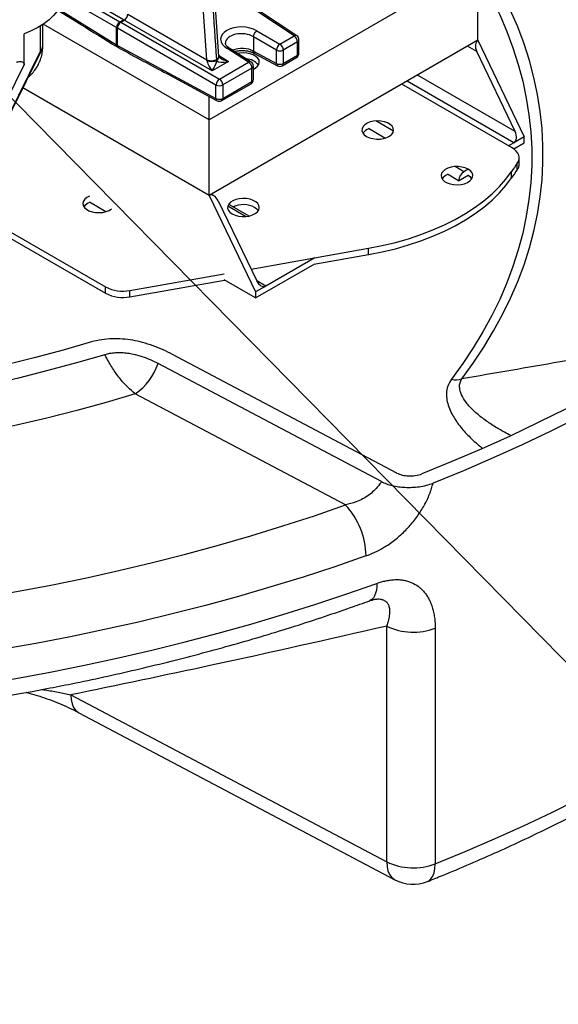
# Model space of a CAD drawing. Units: millimetres. Extents: x 0 to 1277, y 0 to 297.
# Drawn here: x 111 to 122, y 101 to 122 of the extents above; entities that cross this region are included whole.
import ezdxf

# ---------------------------------------------------------------- set-up
doc = ezdxf.new("R2010")
doc.units = ezdxf.units.MM
doc.linetypes.add('SLD-Sólida', pattern=[0])
doc.layers.add('COTAS_', color=5, linetype='SLD-Sólida')
doc.styles.get("Standard").update_dxf_attribs({"font": 'ARIALN.TTF'})
doc.dimstyles.new('SLDDIMSTYLE0', dxfattribs={"dimtxt": 0.18, "dimasz": 3.302, "dimexe": 0, "dimexo": 0.0625, "dimgap": 0, "dimtad": 0, "dimtih": 1, "dimtoh": 1, "dimdec": 0, "dimrnd": 1e-09, "dimzin": 0, "dimdsep": 46, "dimtxsty": 'Standard', "dimsah": 1, "dimcen": 0.09, "dimadec": 0, "dimazin": 0, "dimtfac": 3.302, "dimtdec": 0, "dimtofl": 0, "dimtmove": 0, "dimatfit": 3, "dimfxl": 1, "dimfrac": 2, "dimtolj": 1, "dimtzin": 0, "dimarcsym": 0})

msp = doc.modelspace()

# ---------------------------------------------------------------- linework, layer by layer
at = {"color": 7, "linetype": 'SLD-Sólida', "lineweight": 25}
for p, q in [((115.112, 120.936), (114.761, 126.224)), ((120.433, 122.824), (114.914, 119.638)), ((120.433, 121.269), (120.433, 122.824)), ((116.662, 121.359), (115.435, 122.174)), ((116.715, 121.362), (115.488, 122.176)), ((111.812, 121.886), (112.289, 121.591)), ((113.244, 121.805), (114.868, 120.868)), ((111.501, 121.165), (111.501, 121.596)), ((114.914, 119.638), (111.511, 121.603)), ((113.086, 121.652), (113.156, 121.693)), ((113.086, 121.652), (113.103, 121.642)), ((113.103, 121.642), (113.174, 121.683)), ((113.103, 121.642), (115.128, 120.473)), ((113.156, 121.693), (113.174, 121.683)), ((114.975, 120.643), (113.174, 121.683)), ((111.119, 120.772), (111.119, 121.405)), ((113.015, 121.53), (113.033, 121.52)), ((113.015, 121.175), (113.015, 121.53)), ((115.057, 120.351), (113.033, 121.52)), ((113.033, 121.164), (113.033, 121.52)), ((115.897, 121.464), (116.37, 121.191)), ((113.015, 121.175), (113.033, 121.164)), ((113.033, 121.164), (115.057, 120.075)), ((120.433, 121.269), (114.914, 118.083)), ((116.3, 121.068), (115.826, 121.341)), ((115.826, 121.341), (115.826, 121.047)), ((116.37, 121.191), (116.662, 121.359)), ((116.731, 121.238), (116.439, 121.069)), ((116.731, 120.962), (116.731, 121.238)), ((116.76, 121.003), (116.76, 121.278)), ((120.433, 121.269), (121.386, 119.286)), ((109.825, 117.748), (111.448, 121.03)), ((109.891, 117.862), (111.458, 121.03)), ((111.458, 121.03), (111.482, 121.079)), ((113.047, 121.124), (113.029, 121.134)), ((115.727, 120.819), (115.279, 121.106)), ((115.78, 120.823), (115.33, 121.11)), ((115.826, 121.047), (115.826, 121.047)), ((115.826, 121.047), (116.3, 120.792)), ((115.848, 121.001), (116.321, 120.746)), ((116.3, 120.792), (116.3, 121.068)), ((116.439, 121.069), (116.439, 120.793)), ((116.439, 120.793), (116.731, 120.962)), ((121.199, 119.394), (120.409, 121.038)), ((111.119, 120.772), (109.825, 118.157)), ((115.311, 120.837), (114.975, 120.643)), ((115.074, 120.855), (115.073, 120.877)), ((115.075, 120.844), (115.074, 120.855)), ((115.128, 120.473), (115.727, 120.819)), ((116.418, 120.748), (116.71, 120.916)), ((114.046, 120.585), (115.079, 120.029)), ((115.796, 120.698), (115.197, 120.352)), ((115.796, 120.422), (115.796, 120.698)), ((115.826, 120.463), (115.826, 120.739)), ((115.057, 120.075), (115.057, 120.351)), ((115.176, 120.03), (115.776, 120.377)), ((115.197, 120.076), (115.796, 120.422)), ((115.197, 120.352), (115.197, 120.076)), ((121.135, 119.059), (118.871, 120.367)), ((114.914, 118.083), (111.091, 120.29)), ((114.914, 119.638), (114.914, 120.117)), ((114.914, 118.083), (114.914, 119.638)), ((118.525, 119.26), (118.186, 119.456)), ((121.174, 119.163), (121.065, 119.1)), ((121.169, 119.038), (121.386, 119.163)), ((121.386, 119.286), (121.174, 119.163)), ((121.386, 119.163), (121.386, 119.286)), ((121.242, 118.613), (121.242, 118.743)), ((121.282, 118.726), (121.282, 118.855)), ((120.234, 118.62), (120.145, 118.569)), ((121.124, 118.444), (121.124, 118.574)), ((120.039, 118.386), (119.812, 118.517)), ((120.039, 118.386), (120.234, 118.498)), ((120.234, 118.491), (120.228, 118.494)), ((112.797, 117.749), (112.458, 117.945)), ((114.914, 118.083), (115.867, 116.1)), ((115.013, 118.076), (114.958, 118.108)), ((115.102, 117.974), (115.892, 116.33)), ((109.892, 117.746), (112.791, 116.073)), ((109.925, 117.857), (112.791, 116.202)), ((115.735, 117.659), (115.336, 117.89)), ((115.776, 116.57), (118.188, 116.997)), ((118.188, 116.868), (118.188, 116.997)), ((117.083, 116.802), (116.079, 116.222)), ((117.066, 116.669), (118.188, 116.868)), ((115.867, 115.977), (117.083, 116.679)), ((113.291, 116.13), (115.222, 116.472)), ((113.291, 116.001), (115.231, 116.344)), ((115.867, 115.977), (115.222, 116.35)), ((112.791, 116.073), (112.791, 116.202)), ((113.291, 116.001), (113.291, 116.13)), ((116.079, 116.222), (115.867, 116.1)), ((115.867, 116.1), (115.867, 115.977)), ((118.77, 112.38), (114.164, 114.816)), ((118.453, 112.204), (113.868, 114.629)), ((117.718, 111.724), (113.4, 114.008)), ((118.562, 104.391), (118.562, 109.234)), ((119.557, 109.195), (119.557, 104.352)), ((112.075, 107.823), (118.562, 104.391)), ((112.241, 107.456), (118.728, 104.025))]:
    msp.add_line(p, q, dxfattribs=at)
at = {"color": 8, "linetype": 'SLD-Sólida', "lineweight": 25}
for p, q in [((114.868, 120.868), (114.532, 125.648)), ((113.156, 121.693), (111.951, 122.389)), ((111.951, 122.307), (113.086, 121.652)), ((113.015, 121.53), (111.935, 122.153)), ((111.828, 121.909), (113.015, 121.175)), ((111.448, 121.563), (111.448, 121.03)), ((115.11, 120.965), (115.311, 120.837)), ((120.409, 121.038), (120.221, 121.146)), ((121.174, 119.163), (118.98, 120.43)), ((121.199, 119.394), (119.192, 120.552)), ((118.7, 119.403), (118.337, 119.613)), ((120.145, 118.569), (119.964, 118.674)), ((115.665, 117.649), (115.298, 117.861)), ((116.079, 116.222), (115.892, 116.33))]:
    msp.add_line(p, q, dxfattribs=at)
at = {"color": 7, "linetype": 'SLD-Sólida', "lineweight": 25, "flags": 128}
for points in [[(120.104, 114.315), (120.339, 114.639), (120.557, 114.967), (120.757, 115.3), (120.94, 115.635), (121.105, 115.973), (121.252, 116.315), (121.381, 116.658), (121.492, 117.004), (121.585, 117.352), (121.659, 117.701), (121.714, 118.051), (121.752, 118.402), (121.77, 118.753), (121.77, 119.105), (121.752, 119.456), (121.714, 119.807), (121.659, 120.157), (121.585, 120.507), (121.492, 120.854), (121.381, 121.2), (121.252, 121.543), (121.105, 121.885), (120.94, 122.223), (120.757, 122.559), (120.557, 122.891), (120.339, 123.219), (120.104, 123.543)], [(111.951, 122.289), (111.951, 122.276), (111.94, 122.173), (111.911, 122.07), (111.865, 121.97), (111.803, 121.873), (111.724, 121.78), (111.63, 121.692), (111.521, 121.61), (111.399, 121.534), (111.264, 121.466), (111.119, 121.405)], [(115.826, 120.678), (115.864, 120.699), (115.908, 120.735), (115.935, 120.775), (115.946, 120.819), (115.94, 120.862), (115.916, 120.903), (115.876, 120.94), (115.823, 120.971), (115.759, 120.994), (115.687, 121.008), (115.612, 121.012), (115.537, 121.005), (115.504, 120.999)], [(118.148, 119.294), (118.207, 119.267), (118.276, 119.249), (118.349, 119.24), (118.425, 119.241), (118.498, 119.252), (118.564, 119.273), (118.621, 119.302), (118.664, 119.338), (118.692, 119.378), (118.703, 119.421), (118.696, 119.465), (118.672, 119.506), (118.633, 119.543), (118.579, 119.574), (118.515, 119.597), (118.443, 119.611), (118.368, 119.614), (118.294, 119.608), (118.223, 119.592), (118.162, 119.567), (118.112, 119.534), (118.076, 119.496), (118.056, 119.454), (118.054, 119.41), (118.069, 119.368), (118.101, 119.328), (118.148, 119.294)], [(121.242, 118.743), (121.266, 118.783), (121.279, 118.825), (121.281, 118.868), (121.273, 118.91), (121.253, 118.952), (121.223, 118.991), (121.184, 119.027), (121.135, 119.059)], [(118.188, 116.997), (118.468, 117.053), (118.742, 117.119), (119.008, 117.194), (119.264, 117.28), (119.511, 117.375), (119.746, 117.479), (119.97, 117.591), (120.18, 117.712), (120.377, 117.84), (120.558, 117.975), (120.724, 118.116), (120.875, 118.264), (121.008, 118.417), (121.124, 118.574)], [(120.234, 118.621), (120.175, 118.648), (120.106, 118.666), (120.032, 118.675), (119.957, 118.674), (119.884, 118.662), (119.818, 118.642), (119.761, 118.613), (119.718, 118.577), (119.69, 118.537), (119.679, 118.493), (119.686, 118.45), (119.71, 118.409), (119.749, 118.372), (119.802, 118.341), (119.867, 118.318), (119.938, 118.304), (120.014, 118.3), (120.088, 118.307), (120.158, 118.323), (120.22, 118.348), (120.27, 118.38), (120.306, 118.419), (120.326, 118.461), (120.328, 118.504), (120.313, 118.547), (120.281, 118.586), (120.234, 118.621)], [(118.188, 116.868), (118.468, 116.923), (118.742, 116.989), (119.008, 117.065), (119.264, 117.15), (119.511, 117.245), (119.746, 117.349), (119.97, 117.461), (120.18, 117.582), (120.377, 117.71), (120.558, 117.845), (120.724, 117.987), (120.875, 118.134), (121.008, 118.287), (121.124, 118.444)], [(120.309, 118.423), (120.281, 118.457), (120.234, 118.491)], [(112.458, 118.068), (112.407, 118.041), (112.364, 118.006), (112.336, 117.965), (112.325, 117.922), (112.332, 117.879), (112.356, 117.837), (112.395, 117.8), (112.449, 117.769), (112.513, 117.746), (112.584, 117.733), (112.66, 117.729), (112.734, 117.735), (112.804, 117.751), (112.866, 117.776), (112.912, 117.806)], [(115.39, 117.702), (115.449, 117.675), (115.518, 117.657), (115.592, 117.648), (115.667, 117.649), (115.74, 117.66), (115.806, 117.681), (115.863, 117.71), (115.906, 117.746), (115.934, 117.786), (115.945, 117.829), (115.938, 117.873), (115.915, 117.914), (115.875, 117.951), (115.822, 117.982), (115.757, 118.005), (115.686, 118.019), (115.611, 118.022), (115.536, 118.016), (115.466, 118), (115.404, 117.975), (115.354, 117.942), (115.318, 117.904), (115.298, 117.862), (115.296, 117.819), (115.312, 117.776), (115.343, 117.736), (115.39, 117.702)], [(115.925, 117.77), (115.897, 117.804), (115.85, 117.838)], [(127.209, 116.937), (126.776, 116.583), (126.327, 116.235), (125.865, 115.893), (125.388, 115.558), (124.897, 115.23), (124.392, 114.909), (123.874, 114.595), (123.343, 114.289), (122.799, 113.99), (122.243, 113.698), (121.674, 113.415), (121.094, 113.139), (120.503, 112.872), (119.9, 112.614), (119.286, 112.363)], [(127.538, 116.806), (127.1, 116.447), (126.646, 116.095), (126.177, 115.749), (125.694, 115.41), (125.196, 115.077), (124.685, 114.752), (124.161, 114.434), (123.623, 114.123), (123.072, 113.82), (122.508, 113.525), (121.932, 113.238), (121.344, 112.959), (120.745, 112.689), (120.135, 112.427), (119.513, 112.173)], [(112.503, 115.073), (111.918, 114.904), (111.324, 114.745), (110.723, 114.596), (110.115, 114.456), (109.501, 114.326), (108.88, 114.207), (108.254, 114.097), (107.623, 113.997), (106.987, 113.908), (106.347, 113.829), (105.704, 113.761), (105.057, 113.703), (104.408, 113.655), (103.757, 113.618), (103.104, 113.592), (102.45, 113.576), (101.796, 113.57), (101.142, 113.576), (100.488, 113.592), (99.835, 113.618), (99.184, 113.655), (98.535, 113.703), (97.888, 113.761), (97.245, 113.829), (96.605, 113.908), (95.969, 113.997), (95.338, 114.097), (94.712, 114.207), (94.091, 114.326), (93.477, 114.456), (92.869, 114.596), (92.268, 114.745), (91.675, 114.904), (91.089, 115.073)], [(112.776, 114.811), (112.193, 114.642), (111.603, 114.483), (111.005, 114.332), (110.4, 114.192), (109.789, 114.061), (109.172, 113.94), (108.549, 113.828), (107.921, 113.727), (107.289, 113.635), (106.652, 113.553), (106.012, 113.482), (105.369, 113.42), (104.723, 113.369), (104.075, 113.328), (103.425, 113.297), (102.774, 113.276), (102.122, 113.266), (101.47, 113.266), (100.818, 113.276), (100.167, 113.297), (99.517, 113.328), (98.869, 113.369), (98.223, 113.42), (97.58, 113.482), (96.94, 113.553), (96.304, 113.635), (95.671, 113.727), (95.043, 113.828), (94.421, 113.94), (93.803, 114.061), (93.192, 114.192), (92.587, 114.332), (91.989, 114.483), (91.399, 114.642), (90.816, 114.811)], [(113.4, 114.008), (112.802, 113.832), (112.197, 113.665), (111.584, 113.508), (110.964, 113.361), (110.337, 113.223), (109.705, 113.095), (109.066, 112.977), (108.422, 112.868), (107.773, 112.77), (107.12, 112.682), (106.463, 112.605), (105.803, 112.537), (105.139, 112.48), (104.474, 112.433), (103.806, 112.396), (103.137, 112.37), (102.467, 112.355), (101.796, 112.349), (101.125, 112.355), (100.455, 112.37), (99.786, 112.396), (99.119, 112.433), (98.453, 112.48), (97.79, 112.537), (97.129, 112.605), (96.472, 112.682), (95.819, 112.77), (95.17, 112.868), (94.526, 112.977), (93.888, 113.095), (93.255, 113.223), (92.628, 113.361), (92.008, 113.508), (91.395, 113.665), (90.79, 113.832), (90.192, 114.008)], [(85.874, 111.724), (86.513, 111.503), (87.162, 111.292), (87.819, 111.09), (88.485, 110.898), (89.159, 110.714), (89.84, 110.541), (90.528, 110.377), (91.223, 110.223), (91.925, 110.078), (92.632, 109.944), (93.345, 109.82), (94.063, 109.705), (94.785, 109.601), (95.512, 109.507), (96.242, 109.424), (96.976, 109.351), (97.713, 109.288), (98.452, 109.235), (99.193, 109.193), (99.936, 109.162), (100.679, 109.141), (101.424, 109.13), (102.168, 109.13), (102.913, 109.141), (103.657, 109.162), (104.399, 109.193), (105.14, 109.235), (105.879, 109.288), (106.616, 109.351), (107.35, 109.424), (108.08, 109.507), (108.807, 109.601), (109.529, 109.705), (110.247, 109.82), (110.96, 109.944), (111.667, 110.078), (112.369, 110.223), (113.064, 110.377), (113.752, 110.541), (114.433, 110.714), (115.107, 110.898), (115.773, 111.09), (116.43, 111.292), (117.079, 111.503), (117.718, 111.724)], [(118.136, 110.677), (117.495, 110.455), (116.844, 110.243), (116.184, 110.04), (115.517, 109.846), (114.841, 109.661), (114.158, 109.485), (113.468, 109.319), (112.771, 109.163), (112.068, 109.016), (111.359, 108.879), (110.645, 108.752), (109.925, 108.635), (109.201, 108.528), (108.473, 108.43), (107.741, 108.343), (107.005, 108.266), (106.266, 108.199), (105.525, 108.143), (104.782, 108.096), (104.037, 108.06), (103.291, 108.035), (102.544, 108.019), (101.796, 108.014), (101.049, 108.019), (100.301, 108.035), (99.555, 108.06), (98.81, 108.096), (98.067, 108.143), (97.326, 108.199), (96.587, 108.266), (95.852, 108.343), (95.119, 108.43), (94.391, 108.528), (93.667, 108.635), (92.947, 108.752), (92.233, 108.879), (91.524, 109.016), (90.821, 109.163), (90.124, 109.319), (89.434, 109.485), (88.751, 109.661), (88.076, 109.846), (87.408, 110.04), (86.748, 110.243), (86.098, 110.455), (85.456, 110.677)], [(85.231, 110.114), (85.866, 109.891), (86.509, 109.677), (87.162, 109.472), (87.822, 109.275), (88.491, 109.088), (89.166, 108.91), (89.85, 108.741), (90.539, 108.582), (91.236, 108.432), (91.938, 108.292), (92.645, 108.162), (93.358, 108.041), (94.076, 107.93), (94.798, 107.829), (95.524, 107.738), (96.254, 107.657), (96.986, 107.586), (97.722, 107.525), (98.459, 107.474), (99.199, 107.434), (99.94, 107.403), (100.682, 107.383), (101.425, 107.372), (102.168, 107.372), (102.91, 107.383), (103.652, 107.403), (104.393, 107.434), (105.133, 107.474), (105.871, 107.525), (106.606, 107.586), (107.339, 107.657), (108.068, 107.738), (108.794, 107.829), (109.516, 107.93), (110.234, 108.041), (110.947, 108.162), (111.654, 108.292), (112.357, 108.432), (113.053, 108.582), (113.743, 108.741), (114.426, 108.91), (115.102, 109.088), (115.77, 109.275), (116.431, 109.472), (117.083, 109.677), (117.726, 109.891), (118.361, 110.114)], [(119.557, 104.352), (120.172, 104.604), (120.776, 104.864), (121.369, 105.132), (121.951, 105.409), (122.521, 105.693), (123.079, 105.986), (123.625, 106.286), (124.158, 106.594), (124.678, 106.909), (125.185, 107.231), (125.678, 107.56), (126.157, 107.896), (126.622, 108.238), (127.072, 108.587), (127.508, 108.942)]]:
    msp.add_lwpolyline(points, dxfattribs=at)
at = {"color": 8, "linetype": 'SLD-Sólida', "lineweight": 25, "flags": 128}
for points in [[(120.433, 122.632), (120.537, 122.456), (120.718, 122.125), (120.881, 121.79), (121.027, 121.453), (121.154, 121.113), (121.264, 120.771), (121.355, 120.428), (121.428, 120.083), (121.483, 119.737), (121.52, 119.39), (121.538, 119.042), (121.538, 118.695), (121.52, 118.347), (121.483, 118.001), (121.428, 117.654), (121.355, 117.309), (121.264, 116.966), (121.154, 116.624), (121.027, 116.285), (120.881, 115.947), (120.718, 115.613), (120.537, 115.281), (120.339, 114.953), (120.124, 114.628), (119.891, 114.308)], [(118.361, 110.114), (118.358, 110.039), (118.349, 109.971), (118.334, 109.91), (118.314, 109.858), (118.288, 109.815), (118.257, 109.782), (118.222, 109.759), (118.208, 109.753)], [(112.075, 107.823), (112.082, 107.725), (112.102, 107.638), (112.134, 107.563), (112.178, 107.504), (112.233, 107.461), (112.241, 107.456)], [(118.562, 104.391), (118.569, 104.293), (118.588, 104.206), (118.621, 104.132), (118.665, 104.073), (118.72, 104.029), (118.728, 104.025)], [(119.399, 103.989), (119.424, 104.001), (119.47, 104.041), (119.508, 104.097), (119.535, 104.169), (119.551, 104.254), (119.557, 104.352)]]:
    msp.add_lwpolyline(points, dxfattribs=at)
at = {"color": 8, "linetype": 'SLD-Sólida', "lineweight": 25}
for centre, radius, start, end in [((116.691, 121.317), 0.0505, 60.9498, 124.9435), ((116.711, 121.283), 0.0495, 293.8586, 354.8213), ((116.683, 120.956), 0.0482, 304.2158, 7.0964), ((116.711, 121.007), 0.0495, 293.8586, 354.8213), ((115.045, 120.939), 0.068, 294.461, 357.0943), ((115.033, 120.924), 0.08, 300.6736, 2.9629), ((115.756, 120.78), 0.0491, 61.9888, 126.1331), ((116.35, 120.788), 0.0509, 174.9111, 234.9225), ((116.391, 120.788), 0.0482, 304.2158, 7.0964), ((115.776, 120.743), 0.0494, 293.7896, 354.8902), ((115.749, 120.416), 0.0482, 304.2158, 7.0964), ((115.776, 120.468), 0.0494, 293.7896, 354.8902), ((115.105, 120.069), 0.0481, 172.9357, 236.8979), ((115.149, 120.07), 0.0482, 304.2158, 7.0964)]:
    msp.add_arc(centre, radius, start, end, dxfattribs=at)
at = {"color": 7, "linetype": 'SLD-Sólida', "lineweight": 25}
for centre, radius, start, end in [((116.46, 121.057), 0.161, 123.9923, 176.0077), ((116.285, 121.062), 0.154, 2.6742, 56.4596), ((116.577, 121.23), 0.154, 2.6742, 56.4596), ((116.66, 121.278), 0.1, 0, 56.418), ((116.368, 121.206), 0.154, 243.5444, 297.3216), ((116.66, 121.003), 0.1, 299.9973, 0), ((114.96, 121.101), 0.251, 248.5421, 296.7), ((114.976, 121.12), 0.283, 247.9802, 290.3479), ((115.67, 120.554), 0.332, 38.9696, 88.0999), ((115.642, 120.691), 0.154, 2.6742, 56.4596), ((115.726, 120.739), 0.1, 0, 57.4057), ((116.368, 120.931), 0.154, 243.5444, 297.3216), ((116.368, 120.834), 0.1, 241.7195, 299.9973), ((115.218, 120.34), 0.161, 123.9923, 176.0077), ((115.126, 120.489), 0.154, 243.5444, 297.3216), ((115.043, 120.345), 0.154, 2.6742, 56.4596), ((115.726, 120.463), 0.1, 299.9973, 0), ((115.126, 120.213), 0.154, 243.5444, 297.3216), ((115.126, 120.117), 0.1, 241.7195, 299.9973), ((118.281, 119.208), 0.258, 109.8859, 143.5282), ((125.144, 115.875), 4.842, 143.6811, 146.1188), ((120.269, 118.375), 0.231, 122.6055, 177.3945), ((125.144, 115.745), 4.842, 143.6811, 146.1188), ((121.093, 118.729), 0.189, 322.1305, 359.0638), ((119.907, 118.27), 0.258, 109.8859, 143.5282), ((112.553, 117.698), 0.258, 109.8859, 143.5282), ((115.619, 117.394), 0.5, 62.5307, 114.9), ((113.145, 116.888), 0.772, 242.711, 280.9373), ((113.145, 116.758), 0.772, 242.711, 280.9373), ((112.674, 115.041), 1.263, 305.0731, 340.9584), ((119.986, 114.65), 0.355, 254.4546, 289.2625), ((116.557, 110.652), 1.58, 0.8802, 42.6807), ((119.105, 110.369), 1.258, 244.4053, 291.0498), ((101.792, 159.541), 52.511, 259.8533, 280.7436), ((119.105, 105.529), 1.261, 244.4619, 290.9933), ((119.102, 104.732), 0.8, 242.1218, 291.7407)]:
    msp.add_arc(centre, radius, start, end, dxfattribs=at)
for centre, major_axis, ratio, start_param, end_param in [((114.803, 123.332), (-4.051, 59.261), 0.001717, 4.670832, 4.711411), ((113.174, 121.764), (0.05, 0.0866), 0.577777, 3.927252, 5.497363), ((117.82, 118.286), (7.891, -4.8), 0.007757, 3.940307, 4.064623), ((113.086, 121.571), (0.05, 0.0866), 0.577777, 0.785659, 2.35577), ((113.103, 121.56), (0.05, 0.0866), 0.577777, 0.785659, 2.35577), ((115.589, 121.284), (0.437, -0.01), 0.592198, 0.805173, 3.937596), ((113.086, 121.215), (0.05, 0.0866), 0.57725, 2.356532, 2.999824), ((113.103, 121.205), (0.05, 0.0866), 0.57725, 2.356532, 2.999824), ((120.515, 121.099), (-0.072, 0.174), 0.646727, 0.084658, 1.655455), ((108.114, 123.889), (8.315, -4.555), 0.007362, 5.351435, 5.510657), ((114.794, 120.829), (0.0266, 0.0981), 0.722964, 5.20064, 5.30812), ((114.977, 120.723), (-0.1, 0.163), 0.244325, 0.469646, 1.932277), ((114.977, 120.723), (0.095, 0.162), 0.224279, 4.327792, 5.673872), ((115.313, 120.917), (0.242, 0.063), 0.310742, 3.277502, 4.623582), ((121.093, 119.333), (-0.072, 0.174), 0.646727, 3.226251, 4.797047), ((114.996, 117.913), (-0.072, 0.174), 0.646727, 4.797047, 6.367844), ((115.998, 116.392), (-0.072, 0.174), 0.646727, 1.655455, 3.226251)]:
    msp.add_ellipse(centre, major_axis=major_axis, ratio=ratio, start_param=start_param, end_param=end_param, dxfattribs=at)
at = {"color": 8, "linetype": 'SLD-Sólida', "lineweight": 25}
for centre, major_axis, ratio, start_param, end_param in [((115.587, 121.204), (0.337, -0.01), 0.596531, 0.803556, 3.150694), ((115.587, 120.909), (0.337, 0.003), 0.57072, 0.77987, 2.163156), ((115.313, 120.917), (0.239, -0.074), 0.31073, 3.958789, 4.80102)]:
    msp.add_ellipse(centre, major_axis=major_axis, ratio=ratio, start_param=start_param, end_param=end_param, dxfattribs=at)
at = {"color": 7, "linetype": 'SLD-Sólida', "lineweight": 25}
msp.add_open_spline([(115.826, 121.341), (115.827, 121.353), (115.83, 121.375), (115.846, 121.411), (115.87, 121.444), (115.888, 121.457), (115.897, 121.464)], degree=3, dxfattribs=at)
for points, knots in [([(111.448, 121.03), (111.448, 121.03), (111.456, 121.039), (111.47, 121.057), (111.485, 121.084), (111.496, 121.114), (111.5, 121.141), (111.5, 121.159), (111.501, 121.165)], [0, 0, 0, 0, 0.004189, 0.223425, 0.443415, 0.665878, 0.88932, 1, 1, 1, 1]), ([(115.335, 121.108), (115.327, 121.113), (115.305, 121.126), (115.277, 121.151), (115.258, 121.178), (115.25, 121.197), (115.251, 121.207), (115.251, 121.211)], [0, 0, 0, 0, 0.123864, 0.360229, 0.596735, 0.840592, 1, 1, 1, 1]), ([(111.196, 120.501), (111.197, 120.502), (111.229, 120.528), (111.283, 120.587), (111.355, 120.677), (111.412, 120.773), (111.457, 120.877), (111.487, 120.987), (111.501, 121.077), (111.499, 121.128), (111.499, 121.14)], [0, 0, 0, 0, 0.0059855, 0.1688842, 0.3264647, 0.4794046, 0.6287356, 0.7905426, 0.9480362, 1, 1, 1, 1]), ([(115.279, 121.106), (115.28, 121.107), (115.283, 121.108), (115.288, 121.111), (115.294, 121.113), (115.3, 121.115), (115.306, 121.116), (115.311, 121.116), (115.318, 121.115), (115.325, 121.113), (115.329, 121.111), (115.33, 121.11), (115.33, 121.11)], [0, 0, 0, 0, 0.0363864, 0.1537235, 0.2721395, 0.3742954, 0.4771605, 0.5822624, 0.6881372, 0.8929653, 0.9980589, 1, 1, 1, 1]), ([(115.439, 121.041), (115.45, 121.043), (115.482, 121.052), (115.542, 121.059), (115.608, 121.061), (115.649, 121.057), (115.666, 121.055)], [0, 0, 0, 0, 0.151419, 0.465049, 0.780937, 1, 1, 1, 1]), ([(115.666, 121.055), (115.673, 121.054), (115.705, 121.052), (115.756, 121.039), (115.812, 121.02), (115.84, 121.005), (115.852, 120.999)], [0, 0, 0, 0, 0.101128, 0.427969, 0.750752, 1, 1, 1, 1]), ([(115.847, 121.001), (115.845, 121.002), (115.842, 121.005), (115.838, 121.008), (115.835, 121.012), (115.832, 121.017), (115.83, 121.022), (115.828, 121.028), (115.827, 121.034), (115.826, 121.04), (115.826, 121.045), (115.826, 121.047)], [0, 0, 0, 0, 0.141202, 0.246649, 0.352828, 0.461315, 0.570601, 0.676047, 0.782226, 0.890714, 1, 1, 1, 1]), ([(110.963, 120.822), (110.986, 120.827), (111.028, 120.836), (111.076, 120.829), (111.103, 120.813), (111.117, 120.793), (111.118, 120.779), (111.119, 120.772)], [0, 0, 0, 0, 0.332438, 0.590316, 0.764468, 0.899339, 1, 1, 1, 1]), ([(115.113, 120.928), (115.113, 120.928), (115.113, 120.931), (115.113, 120.934), (115.112, 120.936)], [0, 0, 0, 0, 0.251595, 1, 1, 1, 1]), ([(115.136, 120.912), (115.135, 120.913), (115.126, 120.918), (115.117, 120.926), (115.114, 120.93), (115.113, 120.932)], [0, 0, 0, 0, 0.115779, 0.646525, 1, 1, 1, 1]), ([(114.164, 114.816), (114.101, 114.848), (113.976, 114.912), (113.77, 114.996), (113.561, 115.063), (113.349, 115.11), (113.139, 115.137), (112.923, 115.142), (112.705, 115.124), (112.571, 115.09), (112.503, 115.073)], [0, 0, 0, 0, 0.13702, 0.274211, 0.410801, 0.527416, 0.643892, 0.761572, 0.879133, 1, 1, 1, 1]), ([(113.868, 114.629), (113.817, 114.655), (113.715, 114.706), (113.546, 114.77), (113.386, 114.814), (113.243, 114.839), (113.12, 114.85), (112.995, 114.85), (112.878, 114.837), (112.808, 114.819), (112.776, 114.811)], [0, 0, 0, 0, 0.16752, 0.3354, 0.502133, 0.604532, 0.706825, 0.810204, 0.91344, 1, 1, 1, 1]), ([(113.4, 114.008), (113.346, 114.052), (113.237, 114.142), (113.08, 114.322), (112.93, 114.53), (112.832, 114.7), (112.784, 114.796), (112.776, 114.811)], [0, 0, 0, 0, 0.234223, 0.475787, 0.712309, 0.956538, 1, 1, 1, 1]), ([(118.77, 112.38), (118.806, 112.364), (118.878, 112.333), (119.012, 112.317), (119.156, 112.322), (119.241, 112.349), (119.286, 112.363)], [0, 0, 0, 0, 0.239234, 0.478082, 0.726517, 1, 1, 1, 1]), ([(118.453, 112.204), (118.433, 112.174), (118.388, 112.108), (118.3, 112.014), (118.192, 111.922), (118.069, 111.845), (117.911, 111.77), (117.791, 111.741), (117.718, 111.724)], [0, 0, 0, 0, 0.12226, 0.274734, 0.427282, 0.588195, 0.749178, 1, 1, 1, 1]), ([(118.136, 110.677), (118.197, 110.7), (118.319, 110.748), (118.516, 110.854), (118.723, 110.996), (118.93, 111.177), (119.113, 111.381), (119.27, 111.599), (119.395, 111.829), (119.473, 112.023), (119.503, 112.137), (119.513, 112.173)], [0, 0, 0, 0, 0.098027, 0.196048, 0.323862, 0.451649, 0.575524, 0.69937, 0.821111, 0.942828, 1, 1, 1, 1]), ([(118.453, 112.204), (118.487, 112.188), (118.557, 112.155), (118.677, 112.12), (118.805, 112.096), (118.941, 112.084), (119.084, 112.084), (119.232, 112.098), (119.378, 112.126), (119.468, 112.157), (119.513, 112.173)], [0, 0, 0, 0, 0.117414, 0.234918, 0.351795, 0.468706, 0.596512, 0.724314, 0.862171, 1, 1, 1, 1]), ([(118.361, 110.114), (118.391, 110.125), (118.453, 110.145), (118.544, 110.168), (118.636, 110.184), (118.725, 110.191), (118.81, 110.191), (118.892, 110.183), (118.971, 110.166), (119.045, 110.143), (119.138, 110.102), (119.22, 110.048), (119.294, 109.98), (119.346, 109.92), (119.394, 109.852), (119.436, 109.778), (119.473, 109.695), (119.505, 109.601), (119.531, 109.496), (119.548, 109.386), (119.556, 109.284), (119.557, 109.22), (119.557, 109.195)], [0, 0, 0, 0, 0.043839, 0.087956, 0.13298, 0.178331, 0.221933, 0.265837, 0.310679, 0.355834, 0.399123, 0.486904, 0.531441, 0.579937, 0.628699, 0.678229, 0.727997, 0.78584, 0.844001, 0.903081, 0.962446, 1, 1, 1, 1]), ([(111.586, 107.952), (111.755, 107.985), (112.147, 108.061), (112.755, 108.19), (113.411, 108.338), (114.06, 108.495), (114.704, 108.661), (115.341, 108.835), (115.972, 109.017), (116.595, 109.207), (117.211, 109.406), (117.748, 109.589), (118.078, 109.707), (118.208, 109.753)], [0, 0, 0, 0, 0.073173, 0.169168, 0.265175, 0.361193, 0.457224, 0.553267, 0.649324, 0.745395, 0.841481, 0.937581, 1, 1, 1, 1]), ([(118.208, 109.753), (118.213, 109.755), (118.236, 109.764), (118.257, 109.769), (118.268, 109.771), (118.269, 109.771)], [0, 0, 0, 0, 0.214816, 0.981734, 1, 1, 1, 1]), ([(118.562, 109.234), (117.365, 108.962), (115.212, 108.473), (113.04, 108.023), (112.075, 107.823)], [0, 0, 0, 0, 0.555739, 1, 1, 1, 1]), ([(119.399, 103.989), (119.501, 104.03), (119.796, 104.149), (120.279, 104.351), (120.842, 104.599), (121.396, 104.854), (121.94, 105.116), (122.474, 105.386), (122.998, 105.663), (123.511, 105.947), (124.013, 106.237), (124.504, 106.535), (124.983, 106.839), (125.451, 107.15), (125.907, 107.466), (126.351, 107.79), (126.782, 108.119), (127.117, 108.387), (127.308, 108.545), (127.363, 108.591)], [0, 0, 0, 0, 0.033079, 0.095814, 0.158558, 0.221313, 0.284076, 0.346849, 0.40963, 0.472419, 0.535215, 0.598016, 0.66082, 0.723627, 0.786434, 0.849238, 0.912036, 0.974825, 1, 1, 1, 1]), ([(111.158, 107.875), (111.169, 107.873), (111.248, 107.853), (111.391, 107.81), (111.593, 107.743), (111.794, 107.666), (111.99, 107.581), (112.139, 107.511), (112.219, 107.467), (112.24, 107.456)], [0, 0, 0, 0, 0.0267675, 0.1918591, 0.3673257, 0.5548148, 0.7419993, 0.9323686, 1, 1, 1, 1])]:
    msp.add_open_spline(points, degree=3, knots=knots, dxfattribs=at)
at = {"color": 8, "linetype": 'SLD-Sólida', "lineweight": 25}
for points, knots in [([(124.781, 115.162), (124.563, 115.119), (123.682, 114.945), (122.124, 114.659), (120.777, 114.43), (120.104, 114.315)], [0, 0, 0, 0, 0.141524, 0.570751, 1, 1, 1, 1]), ([(119.891, 114.308), (119.862, 114.261), (119.805, 114.167), (119.784, 114.021), (119.794, 113.878), (119.832, 113.74), (119.907, 113.571), (120.032, 113.376), (120.221, 113.16), (120.391, 112.998), (120.503, 112.912), (120.531, 112.891)], [0, 0, 0, 0, 0.097603, 0.195515, 0.286952, 0.378757, 0.470415, 0.62893, 0.788039, 0.946868, 1, 1, 1, 1]), ([(121.112, 113.15), (121.067, 113.173), (120.947, 113.234), (120.76, 113.345), (120.553, 113.484), (120.364, 113.638), (120.216, 113.793), (120.11, 113.948), (120.061, 114.078), (120.055, 114.189), (120.072, 114.261), (120.096, 114.302), (120.104, 114.315)], [0, 0, 0, 0, 0.074941, 0.199057, 0.338247, 0.477591, 0.616554, 0.731996, 0.84715, 0.910142, 0.972978, 1, 1, 1, 1]), ([(118.562, 109.234), (118.567, 109.248), (118.58, 109.282), (118.597, 109.336), (118.612, 109.396), (118.623, 109.454), (118.628, 109.507), (118.628, 109.553), (118.624, 109.593), (118.616, 109.631), (118.604, 109.665), (118.589, 109.694), (118.57, 109.718), (118.548, 109.739), (118.523, 109.756), (118.499, 109.767), (118.477, 109.775), (118.452, 109.781), (118.419, 109.786), (118.383, 109.787), (118.345, 109.784), (118.312, 109.78), (118.286, 109.775), (118.272, 109.772), (118.269, 109.771)], [0, 0, 0, 0, 0.048327, 0.120723, 0.193291, 0.266478, 0.339924, 0.395385, 0.451023, 0.507326, 0.56393, 0.607849, 0.652009, 0.697113, 0.742652, 0.770934, 0.799376, 0.828373, 0.857588, 0.906279, 0.934703, 0.963359, 0.992715, 1, 1, 1, 1]), ([(111.491, 107.934), (111.51, 107.931), (111.575, 107.921), (111.684, 107.903), (111.817, 107.878), (111.947, 107.851), (112.033, 107.832), (112.075, 107.823)], [0, 0, 0, 0, 0.09232, 0.318947, 0.545696, 0.772793, 1, 1, 1, 1])]:
    msp.add_open_spline(points, degree=3, knots=knots, dxfattribs=at)

# ---------------------------------------------------------------- leaders
at = {"layer": 'COTAS_'}
for points in [[(119.001, 126.242), (160.158, 95.495)], [(107.25, 123.756), (134.602, 95.905)]]:
    msp.add_leader(points, dimstyle='SLDDIMSTYLE0', dxfattribs=at)

doc.saveas('drawing.dxf')
